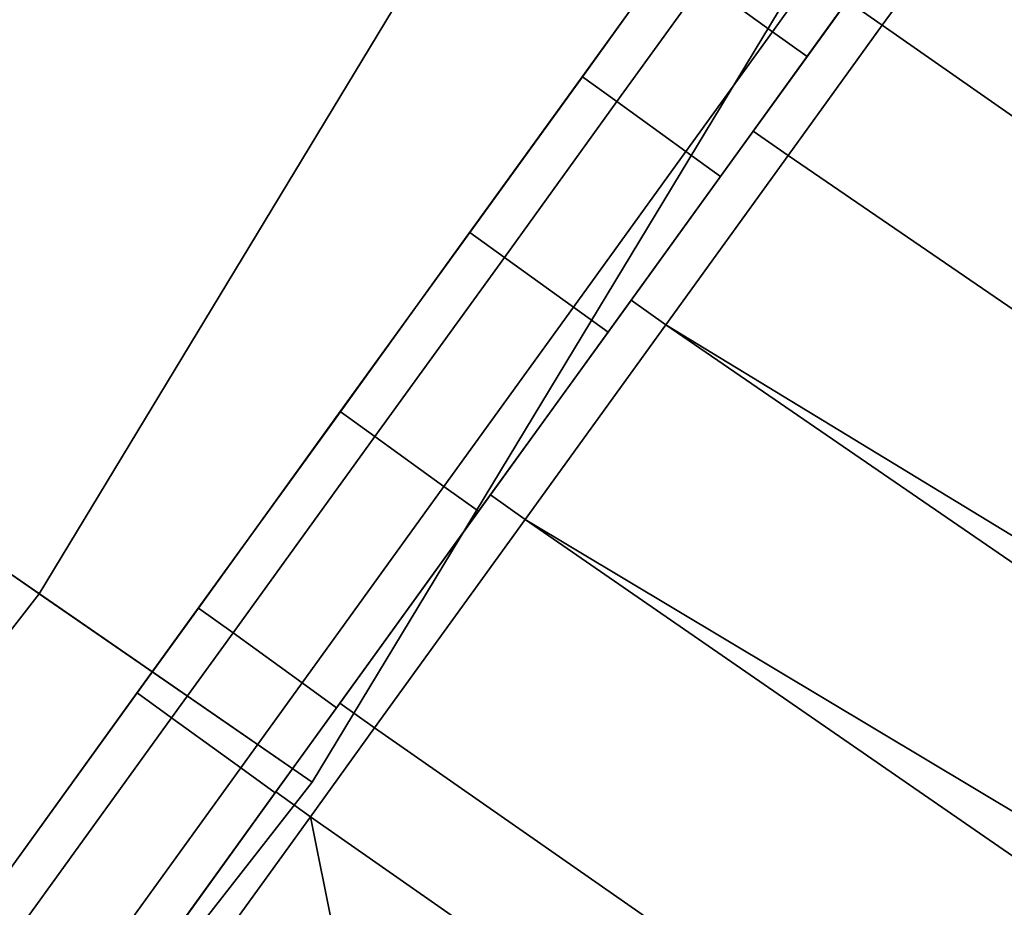
# Model space of a CAD drawing. Extents: x 0.058 to 0.943, y -0.885 to 0.
# Drawn here: x 0.837 to 0.843, y -0.655 to -0.649 of the extents above; entities that cross this region are included whole.
import ezdxf

# ---------------------------------------------------------------- set-up
doc = ezdxf.new("R2010")
doc.units = 0
for name, color, linetype in [('L10_FRAME', 7, 'CONTINUOUS'), ('L13_GLASSOUT', 7, 'CONTINUOUS'), ('L14_GLASSIN', 7, 'CONTINUOUS'), ('L15_GLASSRIM', 7, 'CONTINUOUS'), ('L3_HANDLE', 7, 'CONTINUOUS'), ('L4_DOORTHRESHOLD', 7, 'CONTINUOUS')]:
    doc.layers.add(name, color=color, linetype=linetype)

msp = doc.modelspace()

# ---------------------------------------------------------------- linework, layer by layer
at = {"layer": 'L10_FRAME', "color": 8, "invisible_edges": 9}
for points in [[(0.86403, -0.599108, 0.015), (0.833231, -0.650056, 0.01), (0.833231, -0.650056, 0.015), (0.86403, -0.599108, 0.015)], [(0.833231, -0.650056, 0.01), (0.86403, -0.599108, 0.015), (0.86403, -0.599108, 0.01), (0.833231, -0.650056, 0.01)], [(0.838992, -0.654032, 0.015), (0.86403, -0.599108, 0.015), (0.833231, -0.650056, 0.015), (0.838992, -0.654032, 0.015)], [(0.86403, -0.599108, 0.01), (0.838992, -0.654032, 0.01), (0.833231, -0.650056, 0.01), (0.86403, -0.599108, 0.01)], [(0.86403, -0.599108, 0.015), (0.838992, -0.654032, 0.015), (0.870228, -0.602361, 0.015), (0.86403, -0.599108, 0.015)], [(0.838992, -0.654032, 0.01), (0.86403, -0.599108, 0.01), (0.870228, -0.602361, 0.01), (0.838992, -0.654032, 0.01)], [(0.870228, -0.602361, 0.01), (0.838992, -0.654032, 0.015), (0.838992, -0.654032, 0.01), (0.870228, -0.602361, 0.01)], [(0.838992, -0.654032, 0.015), (0.870228, -0.602361, 0.01), (0.870228, -0.602361, 0.015), (0.838992, -0.654032, 0.015)], [(0.833231, -0.650056, 0.015), (0.801756, -0.701561, 0.015), (0.838992, -0.654032, 0.015), (0.833231, -0.650056, 0.015)], [(0.801756, -0.701561, 0.01), (0.833231, -0.650056, 0.01), (0.838992, -0.654032, 0.01), (0.801756, -0.701561, 0.01)], [(0.838992, -0.654032, 0.01), (0.801756, -0.701561, 0.015), (0.801756, -0.701561, 0.01), (0.838992, -0.654032, 0.01)], [(0.801756, -0.701561, 0.015), (0.838992, -0.654032, 0.01), (0.838992, -0.654032, 0.015), (0.801756, -0.701561, 0.015)]]:
    msp.add_3dface(points, dxfattribs=at)
at = {"layer": 'L13_GLASSOUT', "color": 8, "invisible_edges": 9}
for points in [[(0.870228, -0.602361, 0.015), (0.838992, -0.654032, 2), (0.838992, -0.654032, 0.015), (0.870228, -0.602361, 0.015)], [(0.838992, -0.654032, 2), (0.870228, -0.602361, 0.015), (0.870228, -0.602361, 2), (0.838992, -0.654032, 2)], [(0.838992, -0.654032, 0.015), (0.801756, -0.701561, 2), (0.801756, -0.701561, 0.015), (0.838992, -0.654032, 0.015)], [(0.801756, -0.701561, 2), (0.838992, -0.654032, 0.015), (0.838992, -0.654032, 2), (0.801756, -0.701561, 2)]]:
    msp.add_3dface(points, dxfattribs=at)
at = {"layer": 'L14_GLASSIN', "color": 8, "invisible_edges": 9}
for points in [[(0.86403, -0.599108, 2), (0.833231, -0.650056, 0.015), (0.833231, -0.650056, 2), (0.86403, -0.599108, 2)], [(0.833231, -0.650056, 0.015), (0.86403, -0.599108, 2), (0.86403, -0.599108, 0.015), (0.833231, -0.650056, 0.015)]]:
    msp.add_3dface(points, dxfattribs=at)
at = {"layer": 'L15_GLASSRIM', "color": 8, "invisible_edges": 9}
for points in [[(0.838992, -0.654032, 2), (0.86403, -0.599108, 2), (0.833231, -0.650056, 2), (0.838992, -0.654032, 2)], [(0.86403, -0.599108, 0.015), (0.838992, -0.654032, 0.015), (0.833231, -0.650056, 0.015), (0.86403, -0.599108, 0.015)], [(0.86403, -0.599108, 2), (0.838992, -0.654032, 2), (0.870228, -0.602361, 2), (0.86403, -0.599108, 2)], [(0.838992, -0.654032, 0.015), (0.86403, -0.599108, 0.015), (0.870228, -0.602361, 0.015), (0.838992, -0.654032, 0.015)], [(0.833231, -0.650056, 2), (0.801756, -0.701561, 2), (0.838992, -0.654032, 2), (0.833231, -0.650056, 2)], [(0.801756, -0.701561, 0.015), (0.833231, -0.650056, 0.015), (0.838992, -0.654032, 0.015), (0.801756, -0.701561, 0.015)]]:
    msp.add_3dface(points, dxfattribs=at)
at = {"layer": 'L3_HANDLE', "color": 8}
for points, invisible_edges in [([(0.861594, -0.661532, 1.005671), (0.843065, -0.648584, 1), (0.843037, -0.648623, 1.005664), (0.861594, -0.661532, 1.005671)], 9), ([(0.86156, -0.661458, 1), (0.843037, -0.648623, 0.994336), (0.843065, -0.648584, 1), (0.86156, -0.661458, 1)], 9), ([(0.843065, -0.648584, 1), (0.861594, -0.661532, 1.005671), (0.86156, -0.661458, 1), (0.843065, -0.648584, 1)], 9), ([(0.842951, -0.648742, 1.011277), (0.861594, -0.661532, 1.005671), (0.843037, -0.648623, 1.005664), (0.842951, -0.648742, 1.011277)], 9), ([(0.861594, -0.661532, 0.994329), (0.842951, -0.648742, 0.988723), (0.843037, -0.648623, 0.994336), (0.861594, -0.661532, 0.994329)], 9), ([(0.843037, -0.648623, 0.994336), (0.86156, -0.661458, 1), (0.861594, -0.661532, 0.994329), (0.843037, -0.648623, 0.994336)], 9), ([(0.841771, -0.649497, 1.013954), (0.841698, -0.648719, 1.01266), (0.841354, -0.649195, 1.013954), (0.841771, -0.649497, 1.013954)], 9), ([(0.841698, -0.648719, 1.01266), (0.841771, -0.649497, 1.013954), (0.842115, -0.649021, 1.01266), (0.841698, -0.648719, 1.01266)], 9), ([(0.861657, -0.662115, 1.013248), (0.842951, -0.648742, 1.011277), (0.842808, -0.648941, 1.012797), (0.861657, -0.662115, 1.013248)], 8), ([(0.842951, -0.648742, 0.988723), (0.861657, -0.662115, 0.986752), (0.842808, -0.648941, 0.987203), (0.842951, -0.648742, 0.988723)], 8), ([(0.861594, -0.661532, 1.005671), (0.842951, -0.648742, 1.011277), (0.861727, -0.661833, 1.011741), (0.861594, -0.661532, 1.005671)], 9), ([(0.861657, -0.662115, 1.013248), (0.861727, -0.661833, 1.011741), (0.842951, -0.648742, 1.011277), (0.861657, -0.662115, 1.013248)], 8), ([(0.842951, -0.648742, 0.988723), (0.861594, -0.661532, 0.994329), (0.861727, -0.661833, 0.988259), (0.842951, -0.648742, 0.988723)], 9), ([(0.842951, -0.648742, 0.988723), (0.861727, -0.661833, 0.988259), (0.861657, -0.662115, 0.986752), (0.842951, -0.648742, 0.988723)], 8), ([(0.842808, -0.648941, 1.012797), (0.842223, -0.649311, 1.014199), (0.842434, -0.649458, 1.014202), (0.842808, -0.648941, 1.012797)], 9), ([(0.842223, -0.649311, 0.985801), (0.842808, -0.648941, 0.987203), (0.842434, -0.649458, 0.985798), (0.842223, -0.649311, 0.985801)], 9), ([(0.842434, -0.649458, 1.014202), (0.861657, -0.662115, 1.013248), (0.842808, -0.648941, 1.012797), (0.842434, -0.649458, 1.014202)], 9), ([(0.861657, -0.662115, 0.986752), (0.842434, -0.649458, 0.985798), (0.842808, -0.648941, 0.987203), (0.861657, -0.662115, 0.986752)], 9), ([(0.842324, -0.649171, 1.01266), (0.842109, -0.649469, 1.014084), (0.842468, -0.648971, 1.012732), (0.842324, -0.649171, 1.01266)], 9), ([(0.842109, -0.649469, 0.985916), (0.842324, -0.649171, 0.98734), (0.842468, -0.648971, 0.987268), (0.842109, -0.649469, 0.985916)], 9), ([(0.842468, -0.648971, 0.987268), (0.842223, -0.649311, 0.985801), (0.842109, -0.649469, 0.985916), (0.842468, -0.648971, 0.987268)], 9), ([(0.842223, -0.649311, 1.014199), (0.842468, -0.648971, 1.012732), (0.842109, -0.649469, 1.014084), (0.842223, -0.649311, 1.014199)], 9), ([(0.840831, -0.649919, 1.015063), (0.841145, -0.649045, 1.013954), (0.840623, -0.649769, 1.015063), (0.840831, -0.649919, 1.015063)], 9), ([(0.841017, -0.649223, 1.013823), (0.840623, -0.649769, 1.015063), (0.841145, -0.649045, 1.013954), (0.841017, -0.649223, 1.013823)], 9), ([(0.840623, -0.649769, 0.984937), (0.841017, -0.649223, 0.986177), (0.841145, -0.649045, 0.986046), (0.840623, -0.649769, 0.984937)], 9), ([(0.841354, -0.649195, 0.986046), (0.840623, -0.649769, 0.984937), (0.841145, -0.649045, 0.986046), (0.841354, -0.649195, 0.986046)], 9), ([(0.841145, -0.649045, 1.013954), (0.840831, -0.649919, 1.015063), (0.841354, -0.649195, 1.013954), (0.841145, -0.649045, 1.013954)], 9), ([(0.841354, -0.649195, 0.986046), (0.842115, -0.649021, 0.98734), (0.841771, -0.649497, 0.986046), (0.841354, -0.649195, 0.986046)], 9), ([(0.84198, -0.649647, 1.013954), (0.842115, -0.649021, 1.01266), (0.841771, -0.649497, 1.013954), (0.84198, -0.649647, 1.013954)], 9), ([(0.842324, -0.649171, 0.98734), (0.841771, -0.649497, 0.986046), (0.842115, -0.649021, 0.98734), (0.842324, -0.649171, 0.98734)], 9), ([(0.842115, -0.649021, 1.01266), (0.84198, -0.649647, 1.013954), (0.842324, -0.649171, 1.01266), (0.842115, -0.649021, 1.01266)], 9), ([(0.841771, -0.649497, 0.986046), (0.842324, -0.649171, 0.98734), (0.84198, -0.649647, 0.986046), (0.841771, -0.649497, 0.986046)], 9), ([(0.842109, -0.649469, 1.014084), (0.842324, -0.649171, 1.01266), (0.84198, -0.649647, 1.013954), (0.842109, -0.649469, 1.014084)], 9), ([(0.842324, -0.649171, 0.98734), (0.842109, -0.649469, 0.985916), (0.84198, -0.649647, 0.986046), (0.842324, -0.649171, 0.98734)], 9), ([(0.840623, -0.649769, 1.015063), (0.841017, -0.649223, 1.013823), (0.840518, -0.649914, 1.014882), (0.840623, -0.649769, 1.015063)], 9), ([(0.841017, -0.649223, 0.986177), (0.840623, -0.649769, 0.984937), (0.840518, -0.649914, 0.985118), (0.841017, -0.649223, 0.986177)], 9), ([(0.840518, -0.649914, 0.985118), (0.840518, -0.649914, 1.014882), (0.841017, -0.649223, 1.013823), (0.840518, -0.649914, 0.985118)], 13), ([(0.840518, -0.649914, 0.985118), (0.841017, -0.649223, 1.013823), (0.841017, -0.649223, 0.986177), (0.840518, -0.649914, 0.985118)], 11), ([(0.840623, -0.649769, 0.984937), (0.841354, -0.649195, 0.986046), (0.840831, -0.649919, 0.984937), (0.840623, -0.649769, 0.984937)], 9), ([(0.841249, -0.650221, 1.015063), (0.841354, -0.649195, 1.013954), (0.840831, -0.649919, 1.015063), (0.841249, -0.650221, 1.015063)], 9), ([(0.841771, -0.649497, 0.986046), (0.840831, -0.649919, 0.984937), (0.841354, -0.649195, 0.986046), (0.841771, -0.649497, 0.986046)], 9), ([(0.841354, -0.649195, 1.013954), (0.841249, -0.650221, 1.015063), (0.841771, -0.649497, 1.013954), (0.841354, -0.649195, 1.013954)], 9), ([(0.841655, -0.650098, 0.984596), (0.842109, -0.649469, 0.985916), (0.842223, -0.649311, 0.985801), (0.841655, -0.650098, 0.984596)], 9), ([(0.842109, -0.649469, 1.014084), (0.841655, -0.650098, 1.015405), (0.842223, -0.649311, 1.014199), (0.842109, -0.649469, 1.014084)], 9), ([(0.841655, -0.650098, 1.015405), (0.842434, -0.649458, 1.014202), (0.842223, -0.649311, 1.014199), (0.841655, -0.650098, 1.015405)], 9), ([(0.842434, -0.649458, 0.985798), (0.841655, -0.650098, 0.984596), (0.842223, -0.649311, 0.985801), (0.842434, -0.649458, 0.985798)], 9), ([(0.84198, -0.649647, 1.013954), (0.841562, -0.650226, 1.015244), (0.842109, -0.649469, 1.014084), (0.84198, -0.649647, 1.013954)], 9), ([(0.841562, -0.650226, 0.984756), (0.84198, -0.649647, 0.986046), (0.842109, -0.649469, 0.985916), (0.841562, -0.650226, 0.984756)], 9), ([(0.842109, -0.649469, 0.985916), (0.841655, -0.650098, 0.984596), (0.841562, -0.650226, 0.984756), (0.842109, -0.649469, 0.985916)], 9), ([(0.841655, -0.650098, 1.015405), (0.842109, -0.649469, 1.014084), (0.841562, -0.650226, 1.015244), (0.841655, -0.650098, 1.015405)], 9), ([(0.842434, -0.649458, 1.014202), (0.841655, -0.650098, 1.015405), (0.841866, -0.650245, 1.015409), (0.842434, -0.649458, 1.014202)], 9), ([(0.841655, -0.650098, 0.984596), (0.842434, -0.649458, 0.985798), (0.841866, -0.650245, 0.984591), (0.841655, -0.650098, 0.984596)], 9), ([(0.841866, -0.650245, 1.015409), (0.861377, -0.662691, 1.014638), (0.842434, -0.649458, 1.014202), (0.841866, -0.650245, 1.015409)], 9), ([(0.861377, -0.662691, 0.985362), (0.841866, -0.650245, 0.984591), (0.842434, -0.649458, 0.985798), (0.861377, -0.662691, 0.985362)], 9), ([(0.861657, -0.662115, 1.013248), (0.842434, -0.649458, 1.014202), (0.861377, -0.662691, 1.014638), (0.861657, -0.662115, 1.013248)], 9), ([(0.842434, -0.649458, 0.985798), (0.861657, -0.662115, 0.986752), (0.861377, -0.662691, 0.985362), (0.842434, -0.649458, 0.985798)], 9), ([(0.840831, -0.649919, 0.984937), (0.841771, -0.649497, 0.986046), (0.841249, -0.650221, 0.984937), (0.840831, -0.649919, 0.984937)], 9), ([(0.841457, -0.650371, 1.015063), (0.841771, -0.649497, 1.013954), (0.841249, -0.650221, 1.015063), (0.841457, -0.650371, 1.015063)], 9), ([(0.84198, -0.649647, 0.986046), (0.841249, -0.650221, 0.984937), (0.841771, -0.649497, 0.986046), (0.84198, -0.649647, 0.986046)], 9), ([(0.841771, -0.649497, 1.013954), (0.841457, -0.650371, 1.015063), (0.84198, -0.649647, 1.013954), (0.841771, -0.649497, 1.013954)], 9), ([(0.841249, -0.650221, 0.984937), (0.84198, -0.649647, 0.986046), (0.841457, -0.650371, 0.984937), (0.841249, -0.650221, 0.984937)], 9), ([(0.841562, -0.650226, 1.015244), (0.84198, -0.649647, 1.013954), (0.841457, -0.650371, 1.015063), (0.841562, -0.650226, 1.015244)], 9), ([(0.84198, -0.649647, 0.986046), (0.841562, -0.650226, 0.984756), (0.841457, -0.650371, 0.984937), (0.84198, -0.649647, 0.986046)], 9), ([(0.840152, -0.650861, 1.015904), (0.840623, -0.649769, 1.015063), (0.839943, -0.65071, 1.015904), (0.840152, -0.650861, 1.015904)], 9), ([(0.840518, -0.649914, 1.014882), (0.839943, -0.65071, 1.015904), (0.840623, -0.649769, 1.015063), (0.840518, -0.649914, 1.014882)], 9), ([(0.839943, -0.65071, 0.984096), (0.840518, -0.649914, 0.985118), (0.840623, -0.649769, 0.984937), (0.839943, -0.65071, 0.984096)], 9), ([(0.840623, -0.649769, 0.984937), (0.840152, -0.650861, 0.984096), (0.839943, -0.65071, 0.984096), (0.840623, -0.649769, 0.984937)], 9), ([(0.840623, -0.649769, 1.015063), (0.840152, -0.650861, 1.015904), (0.840831, -0.649919, 1.015063), (0.840623, -0.649769, 1.015063)], 9), ([(0.840152, -0.650861, 0.984096), (0.840623, -0.649769, 0.984937), (0.840831, -0.649919, 0.984937), (0.840152, -0.650861, 0.984096)], 9), ([(0.839943, -0.65071, 1.015904), (0.840518, -0.649914, 1.014882), (0.839869, -0.650812, 1.015685), (0.839943, -0.65071, 1.015904)], 9), ([(0.840518, -0.649914, 0.985118), (0.839943, -0.65071, 0.984096), (0.839869, -0.650812, 0.984315), (0.840518, -0.649914, 0.985118)], 9), ([(0.839869, -0.650812, 0.984315), (0.839869, -0.650812, 1.015685), (0.840518, -0.649914, 1.014882), (0.839869, -0.650812, 0.984315)], 13), ([(0.839869, -0.650812, 0.984315), (0.840518, -0.649914, 1.014882), (0.840518, -0.649914, 0.985118), (0.839869, -0.650812, 0.984315)], 11), ([(0.840569, -0.651162, 1.015904), (0.840831, -0.649919, 1.015063), (0.840152, -0.650861, 1.015904), (0.840569, -0.651162, 1.015904)], 9), ([(0.840831, -0.649919, 0.984937), (0.840569, -0.651162, 0.984096), (0.840152, -0.650861, 0.984096), (0.840831, -0.649919, 0.984937)], 9), ([(0.840831, -0.649919, 1.015063), (0.840569, -0.651162, 1.015904), (0.841249, -0.650221, 1.015063), (0.840831, -0.649919, 1.015063)], 9), ([(0.840569, -0.651162, 0.984096), (0.840831, -0.649919, 0.984937), (0.841249, -0.650221, 0.984937), (0.840569, -0.651162, 0.984096)], 9), ([(0.841562, -0.650226, 1.015244), (0.840917, -0.65112, 1.016318), (0.841655, -0.650098, 1.015405), (0.841562, -0.650226, 1.015244)], 9), ([(0.840917, -0.65112, 0.983682), (0.841562, -0.650226, 0.984756), (0.841655, -0.650098, 0.984596), (0.840917, -0.65112, 0.983682)], 9), ([(0.841127, -0.651268, 1.016323), (0.841655, -0.650098, 1.015405), (0.840917, -0.65112, 1.016318), (0.841127, -0.651268, 1.016323)], 9), ([(0.841655, -0.650098, 0.984596), (0.841127, -0.651268, 0.983677), (0.840917, -0.65112, 0.983682), (0.841655, -0.650098, 0.984596)], 9), ([(0.841655, -0.650098, 1.015405), (0.841127, -0.651268, 1.016323), (0.841866, -0.650245, 1.015409), (0.841655, -0.650098, 1.015405)], 9), ([(0.841127, -0.651268, 0.983677), (0.841655, -0.650098, 0.984596), (0.841866, -0.650245, 0.984591), (0.841127, -0.651268, 0.983677)], 9), ([(0.840778, -0.651313, 1.015904), (0.841249, -0.650221, 1.015063), (0.840569, -0.651162, 1.015904), (0.840778, -0.651313, 1.015904)], 9), ([(0.841249, -0.650221, 0.984937), (0.840778, -0.651313, 0.984096), (0.840569, -0.651162, 0.984096), (0.841249, -0.650221, 0.984937)], 9), ([(0.841249, -0.650221, 1.015063), (0.840778, -0.651313, 1.015904), (0.841457, -0.650371, 1.015063), (0.841249, -0.650221, 1.015063)], 9), ([(0.840778, -0.651313, 0.984096), (0.841249, -0.650221, 0.984937), (0.841457, -0.650371, 0.984937), (0.840778, -0.651313, 0.984096)], 9), ([(0.841457, -0.650371, 1.015063), (0.840851, -0.651211, 1.016124), (0.841562, -0.650226, 1.015244), (0.841457, -0.650371, 1.015063)], 9), ([(0.840851, -0.651211, 0.983876), (0.841457, -0.650371, 0.984937), (0.841562, -0.650226, 0.984756), (0.840851, -0.651211, 0.983876)], 9), ([(0.840917, -0.65112, 1.016318), (0.841562, -0.650226, 1.015244), (0.840851, -0.651211, 1.016124), (0.840917, -0.65112, 1.016318)], 9), ([(0.841562, -0.650226, 0.984756), (0.840917, -0.65112, 0.983682), (0.840851, -0.651211, 0.983876), (0.841562, -0.650226, 0.984756)], 9), ([(0.860999, -0.663362, 1.015619), (0.841866, -0.650245, 1.015409), (0.841127, -0.651268, 1.016323), (0.860999, -0.663362, 1.015619)], 8), ([(0.860999, -0.663362, 0.984381), (0.841127, -0.651268, 0.983677), (0.841866, -0.650245, 0.984591), (0.860999, -0.663362, 0.984381)], 8), ([(0.861377, -0.662691, 1.014638), (0.841866, -0.650245, 1.015409), (0.860999, -0.663362, 1.015619), (0.861377, -0.662691, 1.014638)], 9), ([(0.841866, -0.650245, 0.984591), (0.861377, -0.662691, 0.985362), (0.860999, -0.663362, 0.984381), (0.841866, -0.650245, 0.984591)], 9), ([(0.840851, -0.651211, 1.016124), (0.841457, -0.650371, 1.015063), (0.840778, -0.651313, 1.015904), (0.840851, -0.651211, 1.016124)], 9), ([(0.841457, -0.650371, 0.984937), (0.840851, -0.651211, 0.983876), (0.840778, -0.651313, 0.984096), (0.841457, -0.650371, 0.984937)], 9), ([(0.83937, -0.651943, 1.016439), (0.839943, -0.65071, 1.015904), (0.839161, -0.651792, 1.016439), (0.83937, -0.651943, 1.016439)], 9), ([(0.839869, -0.650812, 1.015685), (0.839161, -0.651792, 1.016439), (0.839943, -0.65071, 1.015904), (0.839869, -0.650812, 1.015685)], 9), ([(0.839161, -0.651792, 0.983561), (0.839869, -0.650812, 0.984315), (0.839943, -0.65071, 0.984096), (0.839161, -0.651792, 0.983561)], 9), ([(0.839943, -0.65071, 0.984096), (0.83937, -0.651943, 0.983561), (0.839161, -0.651792, 0.983561), (0.839943, -0.65071, 0.984096)], 9), ([(0.839943, -0.65071, 1.015904), (0.83937, -0.651943, 1.016439), (0.840152, -0.650861, 1.015904), (0.839943, -0.65071, 1.015904)], 9), ([(0.83937, -0.651943, 0.983561), (0.839943, -0.65071, 0.984096), (0.840152, -0.650861, 0.984096), (0.83937, -0.651943, 0.983561)], 9), ([(0.839161, -0.651792, 1.016439), (0.839869, -0.650812, 1.015685), (0.839123, -0.651846, 1.016196), (0.839161, -0.651792, 1.016439)], 9), ([(0.839869, -0.650812, 0.984315), (0.839161, -0.651792, 0.983561), (0.839123, -0.651846, 0.983804), (0.839869, -0.650812, 0.984315)], 9), ([(0.839123, -0.651846, 0.983804), (0.839123, -0.651846, 1.016196), (0.839869, -0.650812, 1.015685), (0.839123, -0.651846, 0.983804)], 13), ([(0.839123, -0.651846, 0.983804), (0.839869, -0.650812, 1.015685), (0.839869, -0.650812, 0.984315), (0.839123, -0.651846, 0.983804)], 11), ([(0.839787, -0.652245, 1.016439), (0.840152, -0.650861, 1.015904), (0.83937, -0.651943, 1.016439), (0.839787, -0.652245, 1.016439)], 9), ([(0.840152, -0.650861, 0.984096), (0.839787, -0.652245, 0.983561), (0.83937, -0.651943, 0.983561), (0.840152, -0.650861, 0.984096)], 9), ([(0.840152, -0.650861, 1.015904), (0.839787, -0.652245, 1.016439), (0.840569, -0.651162, 1.015904), (0.840152, -0.650861, 1.015904)], 9), ([(0.839787, -0.652245, 0.983561), (0.840152, -0.650861, 0.984096), (0.840569, -0.651162, 0.984096), (0.839787, -0.652245, 0.983561)], 9), ([(0.840851, -0.651211, 1.016124), (0.840068, -0.652295, 1.016899), (0.840917, -0.65112, 1.016318), (0.840851, -0.651211, 1.016124)], 9), ([(0.840068, -0.652295, 0.983101), (0.840851, -0.651211, 0.983876), (0.840917, -0.65112, 0.983682), (0.840068, -0.652295, 0.983101)], 9), ([(0.840278, -0.652444, 1.016904), (0.840917, -0.65112, 1.016318), (0.840068, -0.652295, 1.016899), (0.840278, -0.652444, 1.016904)], 9), ([(0.840917, -0.65112, 0.983682), (0.840278, -0.652444, 0.983096), (0.840068, -0.652295, 0.983101), (0.840917, -0.65112, 0.983682)], 9), ([(0.840917, -0.65112, 1.016318), (0.840278, -0.652444, 1.016904), (0.841127, -0.651268, 1.016323), (0.840917, -0.65112, 1.016318)], 9), ([(0.840278, -0.652444, 0.983096), (0.840917, -0.65112, 0.983682), (0.841127, -0.651268, 0.983677), (0.840278, -0.652444, 0.983096)], 9), ([(0.839996, -0.652395, 1.016439), (0.840569, -0.651162, 1.015904), (0.839787, -0.652245, 1.016439), (0.839996, -0.652395, 1.016439)], 9), ([(0.840569, -0.651162, 0.984096), (0.839996, -0.652395, 0.983561), (0.839787, -0.652245, 0.983561), (0.840569, -0.651162, 0.984096)], 9), ([(0.840569, -0.651162, 1.015904), (0.839996, -0.652395, 1.016439), (0.840778, -0.651313, 1.015904), (0.840569, -0.651162, 1.015904)], 9), ([(0.839996, -0.652395, 0.983561), (0.840569, -0.651162, 0.984096), (0.840778, -0.651313, 0.984096), (0.839996, -0.652395, 0.983561)], 9), ([(0.840778, -0.651313, 1.015904), (0.840034, -0.652342, 1.016683), (0.840851, -0.651211, 1.016124), (0.840778, -0.651313, 1.015904)], 9), ([(0.840034, -0.652342, 0.983317), (0.840778, -0.651313, 0.984096), (0.840851, -0.651211, 0.983876), (0.840034, -0.652342, 0.983317)], 9), ([(0.840068, -0.652295, 1.016899), (0.840851, -0.651211, 1.016124), (0.840034, -0.652342, 1.016683), (0.840068, -0.652295, 1.016899)], 9), ([(0.840851, -0.651211, 0.983876), (0.840068, -0.652295, 0.983101), (0.840034, -0.652342, 0.983317), (0.840851, -0.651211, 0.983876)], 9), ([(0.86038, -0.664493, 1.016632), (0.841127, -0.651268, 1.016323), (0.840278, -0.652444, 1.016904), (0.86038, -0.664493, 1.016632)], 8), ([(0.86038, -0.664493, 0.983368), (0.840278, -0.652444, 0.983096), (0.841127, -0.651268, 0.983677), (0.86038, -0.664493, 0.983368)], 8), ([(0.860999, -0.663362, 1.015619), (0.841127, -0.651268, 1.016323), (0.86038, -0.664493, 1.016632), (0.860999, -0.663362, 1.015619)], 8), ([(0.860999, -0.663362, 0.984381), (0.86038, -0.664493, 0.983368), (0.841127, -0.651268, 0.983677), (0.860999, -0.663362, 0.984381)], 8), ([(0.840034, -0.652342, 1.016683), (0.840778, -0.651313, 1.015904), (0.839996, -0.652395, 1.016439), (0.840034, -0.652342, 1.016683)], 9), ([(0.840778, -0.651313, 0.984096), (0.840034, -0.652342, 0.983317), (0.839996, -0.652395, 0.983561), (0.840778, -0.651313, 0.984096)], 9), ([(0.838513, -0.65313, 1.016624), (0.839161, -0.651792, 1.016439), (0.838304, -0.65298, 1.016624), (0.838513, -0.65313, 1.016624)], 9), ([(0.839123, -0.651846, 1.016196), (0.838304, -0.65298, 1.016624), (0.839161, -0.651792, 1.016439), (0.839123, -0.651846, 1.016196)], 9), ([(0.838304, -0.65298, 0.983376), (0.839123, -0.651846, 0.983804), (0.839161, -0.651792, 0.983561), (0.838304, -0.65298, 0.983376)], 9), ([(0.839161, -0.651792, 0.983561), (0.838513, -0.65313, 0.983376), (0.838304, -0.65298, 0.983376), (0.839161, -0.651792, 0.983561)], 9), ([(0.839161, -0.651792, 1.016439), (0.838513, -0.65313, 1.016624), (0.83937, -0.651943, 1.016439), (0.839161, -0.651792, 1.016439)], 9), ([(0.838513, -0.65313, 0.983376), (0.839161, -0.651792, 0.983561), (0.83937, -0.651943, 0.983561), (0.838513, -0.65313, 0.983376)], 9), ([(0.838304, -0.65298, 1.016624), (0.839123, -0.651846, 1.016196), (0.838293, -0.652995, 1.016374), (0.838304, -0.65298, 1.016624)], 9), ([(0.839123, -0.651846, 0.983804), (0.838304, -0.65298, 0.983376), (0.838293, -0.652995, 0.983626), (0.839123, -0.651846, 0.983804)], 9), ([(0.838293, -0.652995, 0.983626), (0.838293, -0.652995, 1.016374), (0.839123, -0.651846, 1.016196), (0.838293, -0.652995, 0.983626)], 13), ([(0.838293, -0.652995, 0.983626), (0.839123, -0.651846, 1.016196), (0.839123, -0.651846, 0.983804), (0.838293, -0.652995, 0.983626)], 11), ([(0.83893, -0.653432, 1.016624), (0.83937, -0.651943, 1.016439), (0.838513, -0.65313, 1.016624), (0.83893, -0.653432, 1.016624)], 9), ([(0.83937, -0.651943, 0.983561), (0.83893, -0.653432, 0.983376), (0.838513, -0.65313, 0.983376), (0.83937, -0.651943, 0.983561)], 9), ([(0.83937, -0.651943, 1.016439), (0.83893, -0.653432, 1.016624), (0.839787, -0.652245, 1.016439), (0.83937, -0.651943, 1.016439)], 9), ([(0.83893, -0.653432, 0.983376), (0.83937, -0.651943, 0.983561), (0.839787, -0.652245, 0.983561), (0.83893, -0.653432, 0.983376)], 9), ([(0.839139, -0.653582, 1.016624), (0.839787, -0.652245, 1.016439), (0.83893, -0.653432, 1.016624), (0.839139, -0.653582, 1.016624)], 9), ([(0.839787, -0.652245, 0.983561), (0.839139, -0.653582, 0.983376), (0.83893, -0.653432, 0.983376), (0.839787, -0.652245, 0.983561)], 9), ([(0.839787, -0.652245, 1.016439), (0.839139, -0.653582, 1.016624), (0.839996, -0.652395, 1.016439), (0.839787, -0.652245, 1.016439)], 9), ([(0.839139, -0.653582, 0.983376), (0.839787, -0.652245, 0.983561), (0.839996, -0.652395, 0.983561), (0.839139, -0.653582, 0.983376)], 9), ([(0.839996, -0.652395, 1.016439), (0.83915, -0.653567, 1.016874), (0.840034, -0.652342, 1.016683), (0.839996, -0.652395, 1.016439)], 9), ([(0.83915, -0.653567, 0.983126), (0.839996, -0.652395, 0.983561), (0.840034, -0.652342, 0.983317), (0.83915, -0.653567, 0.983126)], 9), ([(0.839159, -0.653554, 1.017095), (0.840034, -0.652342, 1.016683), (0.83915, -0.653567, 1.016874), (0.839159, -0.653554, 1.017095)], 9), ([(0.840034, -0.652342, 0.983317), (0.839159, -0.653554, 0.982905), (0.83915, -0.653567, 0.983126), (0.840034, -0.652342, 0.983317)], 9), ([(0.840034, -0.652342, 1.016683), (0.839159, -0.653554, 1.017095), (0.840068, -0.652295, 1.016899), (0.840034, -0.652342, 1.016683)], 9), ([(0.839159, -0.653554, 0.982905), (0.840034, -0.652342, 0.983317), (0.840068, -0.652295, 0.983101), (0.839159, -0.653554, 0.982905)], 9), ([(0.839368, -0.653704, 1.017099), (0.840068, -0.652295, 1.016899), (0.839159, -0.653554, 1.017095), (0.839368, -0.653704, 1.017099)], 9), ([(0.840068, -0.652295, 0.983101), (0.839368, -0.653704, 0.982901), (0.839159, -0.653554, 0.982905), (0.840068, -0.652295, 0.983101)], 9), ([(0.840068, -0.652295, 1.016899), (0.839368, -0.653704, 1.017099), (0.840278, -0.652444, 1.016904), (0.840068, -0.652295, 1.016899)], 9), ([(0.839368, -0.653704, 0.982901), (0.840068, -0.652295, 0.983101), (0.840278, -0.652444, 0.983096), (0.839368, -0.653704, 0.982901)], 9), ([(0.83915, -0.653567, 1.016874), (0.839996, -0.652395, 1.016439), (0.839139, -0.653582, 1.016624), (0.83915, -0.653567, 1.016874)], 9), ([(0.839996, -0.652395, 0.983561), (0.83915, -0.653567, 0.983126), (0.839139, -0.653582, 0.983376), (0.839996, -0.652395, 0.983561)], 9), ([(0.858544, -0.667067, 1.017497), (0.840278, -0.652444, 1.016904), (0.839368, -0.653704, 1.017099), (0.858544, -0.667067, 1.017497)], 9), ([(0.840278, -0.652444, 0.983096), (0.858544, -0.667067, 0.982503), (0.839368, -0.653704, 0.982901), (0.840278, -0.652444, 0.983096)], 9), ([(0.86038, -0.664493, 1.016632), (0.840278, -0.652444, 1.016904), (0.859458, -0.665696, 1.017273), (0.86038, -0.664493, 1.016632)], 8), ([(0.840278, -0.652444, 1.016904), (0.858544, -0.667067, 1.017497), (0.859458, -0.665696, 1.017273), (0.840278, -0.652444, 1.016904)], 9), ([(0.86038, -0.664493, 0.983368), (0.859458, -0.665696, 0.982727), (0.840278, -0.652444, 0.983096), (0.86038, -0.664493, 0.983368)], 8), ([(0.858544, -0.667067, 0.982503), (0.840278, -0.652444, 0.983096), (0.859458, -0.665696, 0.982727), (0.858544, -0.667067, 0.982503)], 9), ([(0.838293, -0.652995, 0.983626), (0.837934, -0.653492, 0.983365), (0.837931, -0.653496, 0.983615), (0.838293, -0.652995, 0.983626)], 9), ([(0.837931, -0.653496, 0.983615), (0.837932, -0.653494, 1.016385), (0.838293, -0.652995, 0.983626), (0.837931, -0.653496, 0.983615)], 11), ([(0.837934, -0.653492, 1.016635), (0.838293, -0.652995, 1.016374), (0.837932, -0.653494, 1.016385), (0.837934, -0.653492, 1.016635)], 9), ([(0.838293, -0.652995, 0.983626), (0.837932, -0.653494, 1.016385), (0.838293, -0.652995, 1.016374), (0.838293, -0.652995, 0.983626)], 13), ([(0.838293, -0.652995, 1.016374), (0.837934, -0.653492, 1.016635), (0.838304, -0.65298, 1.016624), (0.838293, -0.652995, 1.016374)], 9), ([(0.838142, -0.653643, 1.016635), (0.838304, -0.65298, 1.016624), (0.837934, -0.653492, 1.016635), (0.838142, -0.653643, 1.016635)], 9), ([(0.838304, -0.65298, 0.983376), (0.838142, -0.653643, 0.983365), (0.837934, -0.653492, 0.983365), (0.838304, -0.65298, 0.983376)], 9), ([(0.837934, -0.653492, 0.983365), (0.838293, -0.652995, 0.983626), (0.838304, -0.65298, 0.983376), (0.837934, -0.653492, 0.983365)], 9), ([(0.838304, -0.65298, 1.016624), (0.838142, -0.653643, 1.016635), (0.838513, -0.65313, 1.016624), (0.838304, -0.65298, 1.016624)], 9), ([(0.838142, -0.653643, 0.983365), (0.838304, -0.65298, 0.983376), (0.838513, -0.65313, 0.983376), (0.838142, -0.653643, 0.983365)], 9), ([(0.83856, -0.653944, 1.016635), (0.838513, -0.65313, 1.016624), (0.838142, -0.653643, 1.016635), (0.83856, -0.653944, 1.016635)], 9), ([(0.838513, -0.65313, 0.983376), (0.83856, -0.653944, 0.983365), (0.838142, -0.653643, 0.983365), (0.838513, -0.65313, 0.983376)], 9), ([(0.838513, -0.65313, 1.016624), (0.83856, -0.653944, 1.016635), (0.83893, -0.653432, 1.016624), (0.838513, -0.65313, 1.016624)], 9), ([(0.83856, -0.653944, 0.983365), (0.838513, -0.65313, 0.983376), (0.83893, -0.653432, 0.983376), (0.83856, -0.653944, 0.983365)], 9), ([(0.838768, -0.654095, 1.016635), (0.83893, -0.653432, 1.016624), (0.83856, -0.653944, 1.016635), (0.838768, -0.654095, 1.016635)], 9), ([(0.83893, -0.653432, 0.983376), (0.838768, -0.654095, 0.983365), (0.83856, -0.653944, 0.983365), (0.83893, -0.653432, 0.983376)], 9), ([(0.83893, -0.653432, 1.016624), (0.838768, -0.654095, 1.016635), (0.839139, -0.653582, 1.016624), (0.83893, -0.653432, 1.016624)], 9), ([(0.838768, -0.654095, 0.983365), (0.83893, -0.653432, 0.983376), (0.839139, -0.653582, 0.983376), (0.838768, -0.654095, 0.983365)], 9), ([(0.825233, -0.671081, 1.016816), (0.837932, -0.653494, 1.016385), (0.825232, -0.671083, 1.016566), (0.825233, -0.671081, 1.016816)], 9), ([(0.825232, -0.671083, 0.983434), (0.825232, -0.671083, 1.016566), (0.837932, -0.653494, 1.016385), (0.825232, -0.671083, 0.983434)], 13), ([(0.825232, -0.671083, 0.983434), (0.837932, -0.653494, 1.016385), (0.837931, -0.653496, 0.983615), (0.825232, -0.671083, 0.983434)], 11), ([(0.837931, -0.653496, 0.983615), (0.825233, -0.671081, 0.983184), (0.825232, -0.671083, 0.983434), (0.837931, -0.653496, 0.983615)], 9), ([(0.837932, -0.653494, 1.016385), (0.825233, -0.671081, 1.016816), (0.837934, -0.653492, 1.016635), (0.837932, -0.653494, 1.016385)], 9), ([(0.825442, -0.671232, 1.016816), (0.837934, -0.653492, 1.016635), (0.825233, -0.671081, 1.016816), (0.825442, -0.671232, 1.016816)], 9), ([(0.837934, -0.653492, 0.983365), (0.825442, -0.671232, 0.983184), (0.825233, -0.671081, 0.983184), (0.837934, -0.653492, 0.983365)], 9), ([(0.825233, -0.671081, 0.983184), (0.837931, -0.653496, 0.983615), (0.837934, -0.653492, 0.983365), (0.825233, -0.671081, 0.983184)], 9), ([(0.837934, -0.653492, 1.016635), (0.825442, -0.671232, 1.016816), (0.838142, -0.653643, 1.016635), (0.837934, -0.653492, 1.016635)], 9), ([(0.825442, -0.671232, 0.983184), (0.837934, -0.653492, 0.983365), (0.838142, -0.653643, 0.983365), (0.825442, -0.671232, 0.983184)], 9), ([(0.83877, -0.654092, 1.016885), (0.839139, -0.653582, 1.016624), (0.838768, -0.654095, 1.016635), (0.83877, -0.654092, 1.016885)], 9), ([(0.839139, -0.653582, 0.983376), (0.83877, -0.654092, 0.983115), (0.838768, -0.654095, 0.983365), (0.839139, -0.653582, 0.983376)], 9), ([(0.839139, -0.653582, 1.016624), (0.83877, -0.654092, 1.016885), (0.83915, -0.653567, 1.016874), (0.839139, -0.653582, 1.016624)], 9), ([(0.83877, -0.654092, 0.983115), (0.839139, -0.653582, 0.983376), (0.83915, -0.653567, 0.983126), (0.83877, -0.654092, 0.983115)], 9), ([(0.838772, -0.65409, 1.017106), (0.83915, -0.653567, 1.016874), (0.83877, -0.654092, 1.016885), (0.838772, -0.65409, 1.017106)], 9), ([(0.83915, -0.653567, 0.983126), (0.838772, -0.65409, 0.982894), (0.83877, -0.654092, 0.983115), (0.83915, -0.653567, 0.983126)], 9), ([(0.83915, -0.653567, 1.016874), (0.838772, -0.65409, 1.017106), (0.839159, -0.653554, 1.017095), (0.83915, -0.653567, 1.016874)], 9), ([(0.838772, -0.65409, 0.982894), (0.83915, -0.653567, 0.983126), (0.839159, -0.653554, 0.982905), (0.838772, -0.65409, 0.982894)], 9), ([(0.838981, -0.65424, 1.01711), (0.839159, -0.653554, 1.017095), (0.838772, -0.65409, 1.017106), (0.838981, -0.65424, 1.01711)], 9), ([(0.839159, -0.653554, 0.982905), (0.838981, -0.65424, 0.98289), (0.838772, -0.65409, 0.982894), (0.839159, -0.653554, 0.982905)], 9), ([(0.839159, -0.653554, 1.017095), (0.838981, -0.65424, 1.01711), (0.839368, -0.653704, 1.017099), (0.839159, -0.653554, 1.017095)], 9), ([(0.838981, -0.65424, 0.98289), (0.839159, -0.653554, 0.982905), (0.839368, -0.653704, 0.982901), (0.838981, -0.65424, 0.98289)], 9), ([(0.838142, -0.653643, 0.983365), (0.825859, -0.671533, 0.983184), (0.825442, -0.671232, 0.983184), (0.838142, -0.653643, 0.983365)], 9), ([(0.825859, -0.671533, 1.016816), (0.838142, -0.653643, 1.016635), (0.825442, -0.671232, 1.016816), (0.825859, -0.671533, 1.016816)], 9), ([(0.825859, -0.671533, 0.983184), (0.838142, -0.653643, 0.983365), (0.83856, -0.653944, 0.983365), (0.825859, -0.671533, 0.983184)], 9), ([(0.838142, -0.653643, 1.016635), (0.825859, -0.671533, 1.016816), (0.83856, -0.653944, 1.016635), (0.838142, -0.653643, 1.016635)], 9), ([(0.858144, -0.667622, 1.017496), (0.839368, -0.653704, 1.017099), (0.838981, -0.65424, 1.01711), (0.858144, -0.667622, 1.017496)], 9), ([(0.839368, -0.653704, 0.982901), (0.858144, -0.667622, 0.982504), (0.838981, -0.65424, 0.98289), (0.839368, -0.653704, 0.982901)], 9), ([(0.839368, -0.653704, 1.017099), (0.858144, -0.667622, 1.017496), (0.858544, -0.667067, 1.017497), (0.839368, -0.653704, 1.017099)], 9), ([(0.858144, -0.667622, 0.982504), (0.839368, -0.653704, 0.982901), (0.858544, -0.667067, 0.982503), (0.858144, -0.667622, 0.982504)], 9), ([(0.826068, -0.671684, 1.016816), (0.83856, -0.653944, 1.016635), (0.825859, -0.671533, 1.016816), (0.826068, -0.671684, 1.016816)], 9), ([(0.83856, -0.653944, 0.983365), (0.826068, -0.671684, 0.983184), (0.825859, -0.671533, 0.983184), (0.83856, -0.653944, 0.983365)], 9), ([(0.83856, -0.653944, 1.016635), (0.826068, -0.671684, 1.016816), (0.838768, -0.654095, 1.016635), (0.83856, -0.653944, 1.016635)], 9), ([(0.826068, -0.671684, 0.983184), (0.83856, -0.653944, 0.983365), (0.838768, -0.654095, 0.983365), (0.826068, -0.671684, 0.983184)], 9), ([(0.826069, -0.671682, 1.017066), (0.838768, -0.654095, 1.016635), (0.826068, -0.671684, 1.016816), (0.826069, -0.671682, 1.017066)], 9), ([(0.838768, -0.654095, 0.983365), (0.826069, -0.671682, 0.982934), (0.826068, -0.671684, 0.983184), (0.838768, -0.654095, 0.983365)], 9), ([(0.838768, -0.654095, 1.016635), (0.826069, -0.671682, 1.017066), (0.83877, -0.654092, 1.016885), (0.838768, -0.654095, 1.016635)], 9), ([(0.826069, -0.671682, 0.982934), (0.838768, -0.654095, 0.983365), (0.83877, -0.654092, 0.983115), (0.826069, -0.671682, 0.982934)], 9), ([(0.82607, -0.67168, 1.017287), (0.83877, -0.654092, 1.016885), (0.826069, -0.671682, 1.017066), (0.82607, -0.67168, 1.017287)], 9), ([(0.83877, -0.654092, 0.983115), (0.82607, -0.67168, 0.982713), (0.826069, -0.671682, 0.982934), (0.83877, -0.654092, 0.983115)], 9), ([(0.83877, -0.654092, 1.016885), (0.82607, -0.67168, 1.017287), (0.838772, -0.65409, 1.017106), (0.83877, -0.654092, 1.016885)], 9), ([(0.82607, -0.67168, 0.982713), (0.83877, -0.654092, 0.983115), (0.838772, -0.65409, 0.982894), (0.82607, -0.67168, 0.982713)], 9), ([(0.826279, -0.671831, 1.017289), (0.838772, -0.65409, 1.017106), (0.82607, -0.67168, 1.017287), (0.826279, -0.671831, 1.017289)], 9), ([(0.838772, -0.65409, 0.982894), (0.826279, -0.671831, 0.982711), (0.82607, -0.67168, 0.982713), (0.838772, -0.65409, 0.982894)], 9), ([(0.838772, -0.65409, 1.017106), (0.826279, -0.671831, 1.017289), (0.838981, -0.65424, 1.01711), (0.838772, -0.65409, 1.017106)], 9), ([(0.826279, -0.671831, 0.982711), (0.838772, -0.65409, 0.982894), (0.838981, -0.65424, 0.98289), (0.826279, -0.671831, 0.982711)], 9), ([(0.845224, -0.685513, 1.017498), (0.838981, -0.65424, 1.01711), (0.826279, -0.671831, 1.017289), (0.845224, -0.685513, 1.017498)], 8), ([(0.845224, -0.685513, 0.982502), (0.826279, -0.671831, 0.982711), (0.838981, -0.65424, 0.98289), (0.845224, -0.685513, 0.982502)], 8), ([(0.858144, -0.667622, 1.017496), (0.838981, -0.65424, 1.01711), (0.845224, -0.685513, 1.017498), (0.858144, -0.667622, 1.017496)], 8), ([(0.858144, -0.667622, 0.982504), (0.845224, -0.685513, 0.982502), (0.838981, -0.65424, 0.98289), (0.858144, -0.667622, 0.982504)], 8)]:
    msp.add_3dface(points, dxfattribs=dict(at, invisible_edges=invisible_edges))
at = {"layer": 'L4_DOORTHRESHOLD', "color": 8, "invisible_edges": 9}
for points in [[(0.86403, -0.599108, 0.01), (0.833231, -0.650056, 0.008), (0.833231, -0.650056, 0.01), (0.86403, -0.599108, 0.01)], [(0.833231, -0.650056, 0.008), (0.86403, -0.599108, 0.01), (0.86403, -0.599108, 0.008), (0.833231, -0.650056, 0.008)], [(0.83488, -0.651194, 0.01), (0.86403, -0.599108, 0.01), (0.833231, -0.650056, 0.01), (0.83488, -0.651194, 0.01)], [(0.86403, -0.599108, 0.008), (0.833231, -0.650056), (0.833231, -0.650056, 0.008), (0.86403, -0.599108, 0.008)], [(0.833231, -0.650056), (0.86403, -0.599108, 0.008), (0.86403, -0.599108), (0.833231, -0.650056)], [(0.86403, -0.599108), (0.838992, -0.654032), (0.833231, -0.650056), (0.86403, -0.599108)], [(0.86403, -0.599108, 0.01), (0.83488, -0.651194, 0.01), (0.865804, -0.600039, 0.01), (0.86403, -0.599108, 0.01)], [(0.838992, -0.654032), (0.86403, -0.599108), (0.870228, -0.602361), (0.838992, -0.654032)], [(0.837343, -0.652894, 0.01), (0.865804, -0.600039, 0.01), (0.83488, -0.651194, 0.01), (0.837343, -0.652894, 0.01)], [(0.865804, -0.600039, 0.01), (0.837343, -0.652894, 0.01), (0.868454, -0.60143, 0.01), (0.865804, -0.600039, 0.01)], [(0.838992, -0.654032, 0.01), (0.868454, -0.60143, 0.01), (0.837343, -0.652894, 0.01), (0.838992, -0.654032, 0.01)], [(0.868454, -0.60143, 0.01), (0.838992, -0.654032, 0.01), (0.870228, -0.602361, 0.01), (0.868454, -0.60143, 0.01)], [(0.870228, -0.602361, 0.008), (0.838992, -0.654032, 0.01), (0.838992, -0.654032, 0.008), (0.870228, -0.602361, 0.008)], [(0.838992, -0.654032, 0.01), (0.870228, -0.602361, 0.008), (0.870228, -0.602361, 0.01), (0.838992, -0.654032, 0.01)], [(0.870228, -0.602361), (0.838992, -0.654032, 0.008), (0.838992, -0.654032), (0.870228, -0.602361)], [(0.838992, -0.654032, 0.008), (0.870228, -0.602361), (0.870228, -0.602361, 0.008), (0.838992, -0.654032, 0.008)], [(0.801756, -0.701561), (0.833231, -0.650056), (0.838992, -0.654032), (0.801756, -0.701561)], [(0.83488, -0.651194, 0.01), (0.800256, -0.700233, 0.01), (0.837343, -0.652894, 0.01), (0.83488, -0.651194, 0.01)], [(0.801756, -0.701561, 0.01), (0.837343, -0.652894, 0.01), (0.800256, -0.700233, 0.01), (0.801756, -0.701561, 0.01)], [(0.837343, -0.652894, 0.01), (0.801756, -0.701561, 0.01), (0.838992, -0.654032, 0.01), (0.837343, -0.652894, 0.01)], [(0.838992, -0.654032, 0.008), (0.801756, -0.701561, 0.01), (0.801756, -0.701561, 0.008), (0.838992, -0.654032, 0.008)], [(0.801756, -0.701561, 0.01), (0.838992, -0.654032, 0.008), (0.838992, -0.654032, 0.01), (0.801756, -0.701561, 0.01)], [(0.838992, -0.654032), (0.801756, -0.701561, 0.008), (0.801756, -0.701561), (0.838992, -0.654032)], [(0.801756, -0.701561, 0.008), (0.838992, -0.654032), (0.838992, -0.654032, 0.008), (0.801756, -0.701561, 0.008)]]:
    msp.add_3dface(points, dxfattribs=at)

doc.saveas('drawing.dxf')
